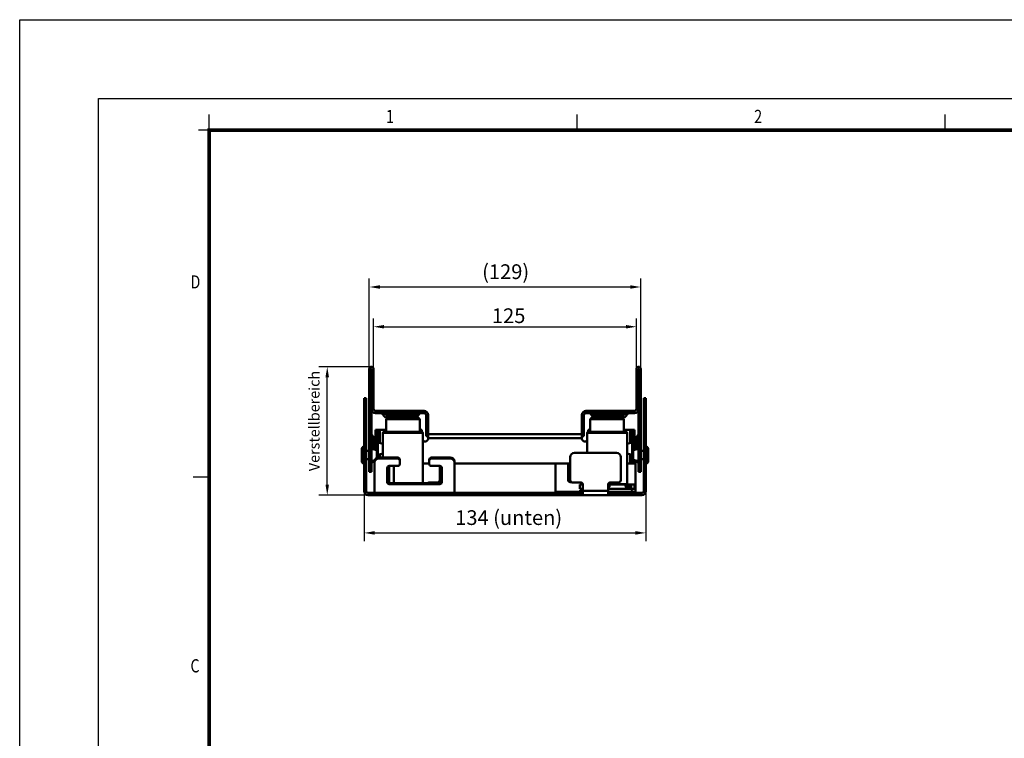
# Model space of a CAD drawing. Extents: x -38 to 1088, y -38 to 780.
# Drawn here: x -38 to 431, y 438 to 780 of the extents above; entities that cross this region are included whole.
import ezdxf

# ---------------------------------------------------------------- set-up
doc = ezdxf.new("R2010")
doc.units = 0
doc.header["$LTSCALE"] = 2.5
doc.linetypes.add('AUSGEZOGEN', pattern=[0])
doc.layers.get('Defpoints').update_dxf_attribs({"linetype": 'CONTINUOUS'})
doc.layers.add('AM_BOR', color=7, linetype='CONTINUOUS')
doc.layers.add('KOPF', color=12, linetype='AUSGEZOGEN')
for name, color, linetype, lineweight in [('Bemaßungen(DIN)', 7, 'CONTINUOUS', 25), ('Sichtbare Kanten(DIN)', 7, 'CONTINUOUS', 50), ('Sichtbare tangentiale Kanten(DIN)', 7, 'CONTINUOUS', 50)]:
    doc.layers.add(name, color=color, linetype=linetype, lineweight=lineweight)
doc.styles.add('DIN ACO', font='arial.ttf')
doc.styles.add('TEXT25', font='isocp3.shx', dxfattribs={"width": 0.8, "height": 2.5})
doc.dimstyles.new('DIN ACO', dxfattribs={"dimscale": 2, "dimtxt": 3.5, "dimasz": 2.5, "dimexe": 2, "dimexo": 0, "dimgap": 0.8, "dimtad": 1, "dimtoh": 1, "dimrnd": 1e-08, "dimtxsty": 'DIN ACO', "dimcen": 0.09, "dimdle": 10, "dimclrd": 7, "dimclre": 7, "dimclrt": 7, "dimadec": 1, "dimazin": 2, "dimtfac": 0.714286, "dimtofl": 0, "dimtmove": 0, "dimatfit": 3, "dimfxl": 0, "dimtolj": 1, "dimlwd": 25, "dimlwe": 25, "dimarcsym": 0})

# ---------------------------------------------------------------- blocks, each defined once
blk = doc.blocks.new('*D2')
at = {"layer": 'Bemaßungen(DIN)', "color": 3, "linetype": 'Continuous', "lineweight": 25}
for p, q in [((130.7, 614.02), (130.7, 638.02)), ((255.7, 614.02), (255.7, 638.02)), ((135.7, 634.02), (250.7, 634.02))]:
    blk.add_line(p, q, dxfattribs=at)
at = {"layer": 'Bemaßungen(DIN)', "color": 3, "linetype": 'Continuous'}
for points in [[(135.7, 634.86), (135.7, 633.19), (130.7, 634.02)], [(250.7, 634.86), (250.7, 633.19), (255.7, 634.02)]]:
    blk.add_solid(points, dxfattribs=at)
at = {"layer": 'Defpoints', "color": 0, "linetype": 'Continuous'}
for p in [(255.7, 634.02), (130.7, 614.02), (255.7, 614.02)]:
    blk.add_point(p, dxfattribs=at)
at = {"layer": 'Bemaßungen(DIN)', "color": 3, "linetype": 'Continuous', "lineweight": 25, "insert": (186.99, 642.77), "char_height": 7, "attachment_point": 1, "style": 'DIN ACO'}
blk.add_mtext('\\A1;125', dxfattribs=at)
blk = doc.blocks.new('*D3')
at = {"layer": 'Bemaßungen(DIN)', "color": 3, "linetype": 'Continuous', "lineweight": 25}
for p, q in [((128.7, 614.02), (128.7, 656.93)), ((257.7, 614.02), (257.7, 656.93)), ((133.7, 652.93), (252.7, 652.93))]:
    blk.add_line(p, q, dxfattribs=at)
at = {"layer": 'Bemaßungen(DIN)', "color": 3, "linetype": 'Continuous'}
for points in [[(133.7, 653.76), (133.7, 652.1), (128.7, 652.93)], [(252.7, 653.76), (252.7, 652.1), (257.7, 652.93)]]:
    blk.add_solid(points, dxfattribs=at)
at = {"layer": 'Defpoints', "color": 0, "linetype": 'Continuous'}
for p in [(257.7, 652.93), (128.7, 614.02), (257.7, 614.02)]:
    blk.add_point(p, dxfattribs=at)
at = {"layer": 'Bemaßungen(DIN)', "color": 3, "linetype": 'Continuous', "lineweight": 25, "insert": (182.33, 663.71), "char_height": 7, "attachment_point": 1, "style": 'DIN ACO'}
blk.add_mtext('\\A1;(129)', dxfattribs=at)
blk = doc.blocks.new('*D4')
at = {"layer": 'Bemaßungen(DIN)', "color": 3, "linetype": 'Continuous', "lineweight": 25}
for p, q in [((126.2, 556.02), (126.2, 532.02)), ((260.2, 556.02), (260.2, 532.02)), ((131.2, 536.02), (255.2, 536.02))]:
    blk.add_line(p, q, dxfattribs=at)
at = {"layer": 'Bemaßungen(DIN)', "color": 3, "linetype": 'Continuous'}
for points in [[(131.2, 536.86), (131.2, 535.19), (126.2, 536.02)], [(255.2, 536.86), (255.2, 535.19), (260.2, 536.02)]]:
    blk.add_solid(points, dxfattribs=at)
at = {"layer": 'Defpoints', "color": 0, "linetype": 'Continuous'}
for p in [(126.2, 556.02), (260.2, 556.02), (260.2, 536.02)]:
    blk.add_point(p, dxfattribs=at)
at = {"layer": 'Bemaßungen(DIN)', "color": 3, "linetype": 'Continuous', "lineweight": 25, "insert": (169.53, 546.8), "char_height": 7, "attachment_point": 1, "style": 'DIN ACO'}
blk.add_mtext('\\A1;134\\fArial|b0|i0;\\H7.0000; (unten)', dxfattribs=at)
blk = doc.blocks.new('*D5')
at = {"layer": 'Bemaßungen(DIN)', "color": 3, "linetype": 'Continuous', "lineweight": 25}
for p, q in [((129.7, 615.02), (104.7, 615.02)), ((108.7, 559.02), (108.7, 610.02)), ((128.2, 554.02), (104.7, 554.02))]:
    blk.add_line(p, q, dxfattribs=at)
at = {"layer": 'Bemaßungen(DIN)', "color": 3, "linetype": 'Continuous'}
for points in [[(107.86, 610.02), (109.53, 610.02), (108.7, 615.02)], [(107.86, 559.02), (109.53, 559.02), (108.7, 554.02)]]:
    blk.add_solid(points, dxfattribs=at)
at = {"layer": 'Defpoints', "color": 0, "linetype": 'Continuous'}
for p in [(108.7, 615.02), (129.7, 615.02), (128.2, 554.02)]:
    blk.add_point(p, dxfattribs=at)
at = {"layer": 'Bemaßungen(DIN)', "color": 3, "linetype": 'Continuous', "lineweight": 25, "insert": (100.02, 563.24), "char_height": 7, "attachment_point": 1, "rotation": 90, "style": 'DIN ACO'}
blk.add_mtext('\\A1; \\fArial|b0|i0;\\H5.0000;Verstellbereich', dxfattribs=at)
blk = doc.blocks.new('RA_A3_AC')
at = {"layer": 'KOPF'}
for p, q in [((-15, 312), (435, 312)), ((-15, -15), (-15, 312)), ((0, 297), (420, 297)), ((0, 0), (0, 297)), ((21, 291), (21, 294)), ((91, 291), (91, 294)), ((161, 291), (161, 294)), ((21, 291), (19, 291)), ((21, 225), (18, 225))]:
    blk.add_line(p, q, dxfattribs=at)
at = {"layer": 'KOPF', "const_width": 0.7}
blk.add_lwpolyline([(414, 291), (414, 6), (21, 6), (21, 291)], close=True, dxfattribs=at)
at = {"layer": 'KOPF', "style": 'TEXT25', "width": 0.8}
for s, p in [('1', (54.66, 292.35)), ('2', (124.66, 292.35)), ('D', (17.47, 260.89)), ('C', (17.47, 187.89))]:
    blk.add_text(s, height=2.5, dxfattribs=at).set_placement(p)

msp = doc.modelspace()

# ---------------------------------------------------------------- linework, layer by layer
at = {"layer": 'Sichtbare Kanten(DIN)'}
for p, q in [((128.697, 565.024), (128.697, 614.023)), ((129.697, 614.023), (129.697, 565.024)), ((129.698, 614.023), (129.698, 595.024)), ((130.698, 595.024), (130.698, 614.023)), ((255.696, 614.023), (255.696, 595.024)), ((256.696, 595.024), (256.696, 614.023)), ((256.697, 565.024), (256.697, 614.023)), ((257.697, 614.023), (257.697, 565.024)), ((126.197, 600.024), (127.197, 600.024)), ((126.197, 600.024), (126.197, 556.024)), ((127.197, 556.024), (127.197, 600.024)), ((259.197, 600.024), (259.197, 556.024)), ((260.197, 600.024), (259.197, 600.024)), ((260.197, 556.024), (260.197, 600.024)), ((154.698, 594.024), (131.698, 594.024)), ((131.698, 593.024), (154.698, 593.024)), ((136.275, 591.11), (134.654, 592.731)), ((135.775, 593.024), (136.982, 591.817)), ((137.247, 590.573), (136.698, 590.024)), ((152.698, 590.024), (136.698, 590.024)), ((136.698, 590.024), (136.698, 584.024)), ((137.353, 592.024), (137.064, 592.524)), ((137.69, 591.524), (147.704, 591.524)), ((147.704, 590.524), (137.69, 590.524)), ((148.411, 591.817), (149.618, 593.024)), ((149.027, 591.024), (151.698, 591.024)), ((150.74, 592.731), (149.118, 591.11)), ((151.698, 591.024), (152.698, 590.024)), ((152.043, 592.024), (152.332, 592.524)), ((152.698, 590.024), (152.698, 584.024)), ((155.698, 592.024), (155.698, 582.024)), ((156.698, 592.024), (156.698, 582.024)), ((229.696, 582.024), (229.696, 592.024)), ((230.696, 582.024), (230.696, 592.024)), ((254.696, 594.024), (231.696, 594.024)), ((231.696, 593.024), (254.696, 593.024)), ((234.696, 591.024), (233.696, 590.024)), ((249.696, 590.024), (233.696, 590.024)), ((233.696, 590.024), (233.696, 584.024)), ((234.351, 592.024), (234.062, 592.524)), ((234.696, 591.024), (237.367, 591.024)), ((237.275, 591.11), (235.654, 592.731)), ((236.775, 593.024), (237.982, 591.817)), ((238.69, 591.524), (248.704, 591.524)), ((248.704, 590.524), (238.69, 590.524)), ((249.041, 592.024), (249.33, 592.524)), ((249.146, 590.573), (249.696, 590.024)), ((249.411, 591.817), (250.618, 593.024)), ((249.696, 590.024), (249.696, 584.024)), ((251.74, 592.731), (250.118, 591.11)), ((130.758, 581.756), (129.843, 582.67)), ((131.197, 575.589), (131.197, 580.695)), ((131.697, 585.023), (132.697, 585.023)), ((131.697, 575.425), (131.697, 585.023)), ((133.697, 585.023), (132.697, 585.023)), ((132.697, 571.789), (132.697, 585.023)), ((136.698, 585.023), (133.697, 585.023)), ((135.198, 571.844), (135.198, 583.524)), ((135.698, 584.024), (153.698, 584.024)), ((153.697, 585.023), (152.698, 585.023)), ((153.697, 584.024), (153.697, 585.023)), ((154.198, 559.72), (154.198, 583.524)), ((156.698, 582.024), (155.698, 582.024)), ((156.697, 581.023), (156.697, 582.024)), ((156.698, 583.023), (229.696, 583.023)), ((229.696, 582.024), (230.696, 582.024)), ((229.697, 581.023), (229.697, 582.024)), ((232.196, 574.024), (232.196, 583.524)), ((232.696, 584.024), (250.696, 584.024)), ((233.696, 585.023), (232.697, 585.023)), ((232.697, 585.023), (232.697, 584.024)), ((252.697, 585.023), (249.696, 585.023)), ((251.196, 559.274), (251.196, 583.524)), ((252.697, 585.023), (253.697, 585.023)), ((254.697, 585.023), (253.697, 585.023)), ((253.697, 585.023), (253.697, 569.023)), ((254.697, 585.023), (254.697, 575.425)), ((255.197, 575.589), (255.197, 580.695)), ((255.636, 581.756), (256.55, 582.67)), ((125.197, 569.924), (125.197, 576.124)), ((126.097, 577.024), (126.197, 577.024)), ((131.197, 578.023), (131.697, 578.023)), ((135.197, 573.823), (135.197, 578.223)), ((251.197, 578.223), (251.197, 573.823)), ((255.197, 578.023), (254.697, 578.023)), ((260.297, 577.024), (260.197, 577.024)), ((261.197, 576.124), (261.197, 569.924)), ((127.197, 575.024), (128.697, 575.024)), ((127.197, 571.024), (128.697, 571.024)), ((132.197, 571.612), (132.197, 575.224)), ((142.197, 571.844), (133.197, 571.844)), ((142.197, 571.344), (133.197, 571.344)), ((167.197, 571.844), (158.197, 571.844)), ((167.197, 571.344), (158.197, 571.344)), ((224.197, 572.024), (224.197, 561.024)), ((246.197, 574.024), (226.197, 574.024)), ((248.197, 561.024), (248.197, 572.024)), ((254.197, 575.224), (254.197, 570.824)), ((259.197, 575.024), (257.697, 575.024)), ((259.197, 571.024), (257.697, 571.024)), ((126.097, 569.024), (126.197, 569.024)), ((130.758, 570.291), (129.843, 569.377)), ((131.197, 570.112), (131.197, 569.612)), ((131.197, 569.612), (131.197, 555.024)), ((137.197, 560.086), (137.197, 567.014)), ((138.083, 559.726), (138.083, 567.875)), ((138.197, 567.88), (142.197, 567.88)), ((143.197, 570.478), (143.197, 570.978)), ((143.197, 568.746), (143.197, 570.478)), ((154.198, 569.023), (157.197, 569.023)), ((157.197, 570.978), (157.197, 570.478)), ((157.197, 570.478), (157.197, 568.746)), ((158.197, 567.88), (162.197, 567.88)), ((162.197, 567.88), (162.197, 561.024)), ((163.197, 567.014), (163.197, 560.086)), ((169.197, 569.612), (169.197, 570.112)), ((169.197, 555.024), (169.197, 569.612)), ((169.197, 569.023), (224.197, 569.023)), ((217.197, 569.023), (217.197, 555.524)), ((223.197, 561.086), (223.197, 568.014)), ((251.196, 569.023), (252.697, 569.023)), ((252.697, 569.023), (253.697, 569.023)), ((254.697, 569.023), (253.697, 569.023)), ((254.697, 570.623), (254.697, 569.023)), ((255.197, 555.524), (255.197, 570.459)), ((255.636, 570.291), (256.55, 569.377)), ((260.297, 569.024), (260.197, 569.024)), ((129.697, 565.024), (128.697, 565.024)), ((257.697, 565.024), (256.697, 565.024)), ((138.197, 559.72), (162.197, 559.72)), ((162.197, 559.22), (138.197, 559.22)), ((161.197, 560.024), (157.197, 560.024)), ((224.602, 560.22), (224.197, 560.22)), ((225.197, 560.024), (229.197, 560.024)), ((228.696, 559.024), (230.197, 559.024)), ((228.696, 557.024), (228.696, 559.024)), ((228.696, 557.024), (230.197, 557.024)), ((230.197, 556.024), (230.197, 559.024)), ((242.197, 559.024), (242.197, 556.024)), ((242.197, 559.024), (242.574, 559.024)), ((242.197, 557.024), (252.197, 557.024)), ((242.574, 559.024), (242.807, 559.024)), ((242.807, 558), (242.807, 559.024)), ((250.548, 559.024), (242.807, 559.024)), ((243.197, 560.024), (247.197, 560.024)), ((250.964, 559.024), (250.548, 559.024)), ((250.964, 559.024), (252.72, 559.024)), ((252.72, 558.024), (250.964, 558.024)), ((252.197, 557.024), (253.454, 557.024)), ((252.72, 559.024), (253.131, 559.024)), ((253.131, 559.024), (254.696, 559.024)), ((253.454, 557.024), (254.696, 557.024)), ((254.696, 557.024), (254.696, 559.024)), ((126.197, 556.024), (127.197, 556.024)), ((128.197, 555.024), (131.197, 555.024)), ((131.197, 554.024), (128.197, 554.024)), ((131.197, 555.024), (131.197, 554.024)), ((169.197, 554.024), (131.197, 554.024)), ((169.197, 555.024), (172.197, 555.024)), ((169.197, 555.024), (169.197, 554.024)), ((172.197, 554.024), (169.197, 554.024)), ((172.197, 555.024), (172.197, 554.024)), ((216.197, 555.024), (172.197, 555.024)), ((216.197, 554.024), (172.197, 554.024)), ((216.197, 555.024), (230.197, 555.024)), ((216.197, 554.024), (216.197, 555.024)), ((230.197, 554.024), (216.197, 554.024)), ((217.197, 555.024), (217.197, 555.524)), ((228.421, 555.824), (228.898, 555.824)), ((228.421, 555.024), (228.421, 555.824)), ((229.727, 555.824), (228.898, 555.824)), ((230.197, 556.024), (230.197, 554.024)), ((242.197, 554.024), (230.197, 554.024)), ((242.197, 556.024), (242.197, 554.024)), ((242.197, 555.024), (256.197, 555.024)), ((256.197, 554.024), (242.197, 554.024)), ((255.197, 555.024), (255.197, 555.524)), ((258.197, 555.024), (256.197, 555.024)), ((256.197, 555.024), (256.197, 554.024)), ((258.197, 554.024), (256.197, 554.024))]:
    msp.add_line(p, q, dxfattribs=at)
at = {"layer": 'Sichtbare Kanten(DIN)', "flags": 128}
for points in [[(127.197, 554.292), (127.235, 554.27)], [(127.197, 554.292), (127.235, 554.27)], [(127.197, 554.292), (127.235, 554.27)], [(127.197, 554.292), (127.235, 554.27)], [(127.197, 554.292), (127.235, 554.27)], [(127.197, 554.292), (127.235, 554.27)], [(127.197, 554.292), (127.235, 554.27)], [(127.197, 554.292), (127.235, 554.27)], [(127.197, 554.292), (127.235, 554.27)], [(127.197, 554.292), (127.235, 554.27)], [(127.197, 554.292), (127.235, 554.27)], [(127.197, 554.292), (127.235, 554.27)], [(127.197, 554.292), (127.235, 554.27)], [(127.197, 554.292), (127.235, 554.27)], [(127.197, 554.292), (127.235, 554.27)], [(128.197, 555.024), (128.14, 555.026)], [(128.197, 555.024), (128.14, 555.026)], [(128.197, 555.024), (128.14, 555.026)], [(128.197, 555.024), (128.14, 555.026)], [(128.197, 555.024), (128.14, 555.026)], [(128.197, 555.024), (128.14, 555.026)], [(128.197, 555.024), (128.14, 555.026)], [(128.197, 555.024), (128.14, 555.026)], [(128.197, 555.024), (128.14, 555.026)], [(128.197, 555.024), (128.14, 555.026)], [(128.197, 555.024), (128.14, 555.026)], [(128.197, 555.024), (128.14, 555.026)], [(128.197, 555.024), (128.14, 555.026)], [(128.197, 555.024), (128.14, 555.026)], [(128.197, 555.024), (128.14, 555.026)], [(128.197, 555.024), (128.14, 555.026)], [(258.197, 554.024), (258.235, 554.024)], [(258.197, 554.024), (258.235, 554.024)], [(258.197, 554.024), (258.235, 554.024)], [(258.197, 554.024), (258.235, 554.024)], [(258.197, 554.024), (258.235, 554.024)], [(258.197, 554.024), (258.235, 554.024)], [(258.197, 554.024), (258.235, 554.024)], [(258.197, 554.024), (258.235, 554.024)], [(258.197, 554.024), (258.235, 554.024)], [(258.197, 554.024), (258.235, 554.024)], [(258.197, 554.024), (258.235, 554.024)], [(258.197, 554.024), (258.235, 554.024)], [(258.197, 554.024), (258.235, 554.024)], [(258.197, 554.024), (258.235, 554.024)], [(259.197, 556.024), (259.195, 555.959)], [(259.197, 556.024), (259.195, 555.959)], [(259.197, 556.024), (259.195, 555.959)], [(259.197, 556.024), (259.195, 555.959)], [(259.197, 556.024), (259.195, 555.959)], [(259.197, 556.024), (259.195, 555.959)], [(259.197, 556.024), (259.195, 555.959)], [(259.197, 556.024), (259.195, 555.959)], [(259.197, 556.024), (259.195, 555.959)], [(259.197, 556.024), (259.195, 555.959)], [(259.197, 556.024), (259.195, 555.959)], [(259.197, 556.024), (259.195, 555.959)], [(259.197, 556.024), (259.195, 555.959)], [(259.197, 556.024), (259.195, 555.959)], [(259.197, 556.024), (259.195, 555.959)], [(259.197, 556.024), (259.195, 555.959)]]:
    msp.add_lwpolyline(points, dxfattribs=at)
at = {"layer": 'Sichtbare Kanten(DIN)'}
for centre, radius, start, end in [((129.697, 614.023), 1, 0, 180), ((129.697, 614.023), 0.0005, 0, 180), ((256.696, 614.023), 1, 0, 180), ((256.696, 614.023), 0.0005, 0, 180), ((131.698, 595.024), 2, 180, 270), ((131.698, 595.024), 1, 180, 270), ((254.696, 595.024), 1, 270, 0), ((254.696, 595.024), 2, 270, 0), ((133.947, 592.024), 1, 45, 90), ((136.198, 592.024), 1, 30, 90), ((137.69, 592.524), 2, 225, 270), ((137.69, 592.524), 1, 225, 270), ((139.085, 593.024), 2, 210, 228.59038), ((147.704, 592.524), 1, 270, 315), ((147.704, 592.524), 2, 270, 315), ((150.311, 593.024), 2, 270, 330), ((151.447, 592.024), 1, 90, 135), ((153.198, 592.024), 1, 90, 150), ((154.698, 592.024), 2, 0, 90), ((154.698, 592.024), 1, 0, 90), ((231.696, 592.024), 2, 90, 180), ((231.696, 592.024), 1, 90, 180), ((233.196, 592.024), 1, 30, 90), ((236.083, 593.024), 2, 210, 270), ((234.947, 592.024), 1, 45, 90), ((238.69, 592.524), 2, 225, 270), ((238.69, 592.524), 1, 225, 270), ((247.309, 593.024), 2, 311.40962, 330), ((248.704, 592.524), 1, 270, 315), ((248.704, 592.524), 2, 270, 315), ((250.196, 592.024), 1, 90, 150), ((252.447, 592.024), 1, 90, 135), ((130.197, 583.023), 0.5, 180, 225), ((129.697, 580.695), 1.5, 0, 45), ((135.698, 583.524), 0.5, 90, 180), ((153.698, 583.524), 0.5, 0, 90), ((155.197, 581.023), 1.5, 228.24091, 0), ((231.197, 581.023), 1.5, 180, 311.75909), ((232.696, 583.524), 0.5, 90, 180), ((250.696, 583.524), 0.5, 0, 90), ((256.697, 580.695), 1.5, 135, 180), ((256.197, 583.023), 0.5, 315, 0), ((126.097, 576.124), 0.9, 90, 180), ((128.962, 567.907), 8, 66.14427, 84.72578), ((131.962, 570.907), 8, 66.14427, 84.72578), ((254.432, 570.907), 8, 95.27422, 113.85573), ((257.432, 567.907), 8, 95.27422, 113.85573), ((260.297, 576.124), 0.9, 0, 90), ((131.962, 581.14), 8, 275.27422, 293.85573), ((226.197, 572.024), 2, 90, 180), ((246.197, 572.024), 2, 0, 90), ((254.432, 581.14), 8, 246.14427, 264.72578), ((126.097, 569.924), 0.9, 180, 270), ((128.962, 578.14), 8, 275.27422, 286.55097), ((130.197, 569.023), 0.5, 179.9427, 180), ((129.697, 571.352), 1.5, 315, 318.59574), ((257.432, 578.14), 8, 246.14427, 264.72578), ((256.697, 571.352), 1.5, 221.40426, 225), ((256.197, 569.023), 0.5, 0.0573, 45), ((260.297, 569.924), 0.9, 270, 0), ((157.197, 559.024), 1, 90, 135.88088), ((161.197, 561.024), 1, 270, 0), ((225.197, 561.024), 1, 180, 270), ((229.197, 559.024), 1, 0, 90), ((243.197, 559.024), 1, 90, 180), ((247.197, 561.024), 1, 270, 0), ((251.446, 559.274), 0.25, 180, 270), ((252.197, 555.524), 1.5, 0, 90), ((128.197, 556.024), 2, 180, 270), ((128.197, 556.024), 1, 180, 270), ((229.197, 555.524), 0.5, 270, 0), ((231.197, 555.524), 1.5, 131.81031, 180), ((254.197, 555.524), 0.5, 180, 270), ((258.197, 556.024), 2, 270, 0), ((258.197, 556.024), 1, 270, 0)]:
    msp.add_arc(centre, radius, start, end, dxfattribs=at)
for centre, major_axis, ratio, start_param, end_param in [((133.197, 570.112), (-2, 0), 0.8660254, 4.712389, 6.2831853), ((133.197, 569.612), (-2, 0), 0.8660254, 4.712389, 6.2831853), ((142.197, 570.978), (1, 0), 0.8660254, 0, 1.5707963), ((142.197, 570.478), (1, 0), 0.8660254, 0, 1.5707963), ((158.197, 570.978), (-1, 0), 0.8660254, 4.712389, 6.2831853), ((158.197, 570.478), (-1, 0), 0.8660254, 4.712389, 6.2831853), ((167.197, 570.112), (2, 0), 0.8660254, 0, 1.5707963), ((167.197, 569.612), (2, 0), 0.8660254, 0, 1.5707963), ((138.197, 567.014), (-1, 0), 0.8660254, 4.712389, 6.2831853), ((142.197, 568.746), (1, 0), 0.8660254, 4.712389, 6.2831853), ((158.197, 568.746), (-1, 0), 0.8660254, 0, 1.5707963), ((162.197, 567.014), (1, 0), 0.8660254, 0, 1.5707963), ((224.197, 568.014), (-1, 0), 0.8660254, 4.712389, 6.2831853), ((224.197, 567.514), (-1, 0), 0.8660254, 4.712389, 6.2831853), ((138.197, 560.586), (-1, 0), 0.8660254, 0, 1.5707963), ((138.197, 560.086), (-1, 0), 0.8660254, 0, 1.5707963), ((162.197, 560.586), (1, 0), 0.8660254, 4.712389, 6.2831853), ((162.197, 560.086), (1, 0), 0.8660254, 4.712389, 6.2831853), ((224.197, 561.086), (-1, 0), 0.8660254, 0, 1.5707963), ((241.696, 562.418), (-12.686, -12.686), 0.2238534, 1.3891215, 1.4181878), ((242.557, 557.774), (0.244, 0.244), 0.2238534, 4.5597804, 6.0629625), ((250.774, 558.274), (0.235, -0.235), 0.3663011, 3.9362216, 5.9320628), ((241.696, 562.418), (9.202, -9.202), 0.3663011, 0.636792, 0.7946289), ((252.911, 557.774), (-0.235, 0.235), 0.3663011, 3.9884351, 5.9320628), ((241.696, 562.418), (12.207, -12.207), 0.3663011, 0.7917957, 0.8468425)]:
    msp.add_ellipse(centre, major_axis=major_axis, ratio=ratio, start_param=start_param, end_param=end_param, dxfattribs=at)
at = {"layer": 'Sichtbare tangentiale Kanten(DIN)'}
for p, q in [((149.118, 592.524), (137.064, 592.524)), ((137.353, 592.024), (148.618, 592.024)), ((150.033, 592.024), (152.043, 592.024)), ((152.332, 592.524), (150.533, 592.524)), ((235.861, 592.524), (234.062, 592.524)), ((234.351, 592.024), (236.361, 592.024)), ((249.33, 592.524), (237.275, 592.524)), ((237.775, 592.024), (249.041, 592.024)), ((129.843, 575.859), (129.843, 582.67)), ((130.758, 575.703), (130.758, 581.756)), ((133.697, 585.023), (133.697, 578.716)), ((154.198, 583.524), (135.198, 583.524)), ((229.697, 581.023), (156.697, 581.023)), ((251.196, 583.524), (232.196, 583.524)), ((252.697, 578.716), (252.697, 585.023)), ((255.636, 575.703), (255.636, 581.756)), ((256.55, 575.859), (256.55, 582.67)), ((126.097, 577.024), (126.097, 569.024)), ((260.297, 569.024), (260.297, 577.024)), ((133.197, 571.344), (133.197, 571.844)), ((133.697, 573.33), (133.697, 571.844)), ((142.197, 571.844), (142.197, 571.344)), ((158.197, 571.344), (158.197, 571.844)), ((167.197, 571.844), (167.197, 571.344)), ((252.697, 569.023), (252.697, 573.33)), ((129.843, 569.377), (129.843, 570.189)), ((130.758, 570.291), (130.758, 570.345)), ((140.346, 559.72), (140.346, 567.88)), ((255.636, 570.291), (255.636, 570.345)), ((256.55, 569.377), (256.55, 570.189)), ((138.197, 559.22), (138.197, 559.72)), ((162.197, 559.72), (162.197, 559.22)), ((242.229, 559.274), (251.196, 559.274)), ((242.574, 559.024), (242.574, 557.683)), ((250.548, 559.024), (250.548, 558.377)), ((250.964, 558.024), (250.964, 559.024)), ((252.72, 559.024), (252.72, 558.024)), ((253.131, 557.683), (253.131, 559.024)), ((131.197, 555.024), (169.197, 555.024)), ((217.197, 555.524), (228.421, 555.524)), ((228.898, 555.024), (228.898, 555.824)), ((230.197, 555.524), (229.697, 555.524)), ((230.197, 556.024), (242.197, 556.024)), ((253.697, 555.524), (242.197, 555.524)), ((253.697, 555.524), (255.197, 555.524))]:
    msp.add_line(p, q, dxfattribs=at)

# ---------------------------------------------------------------- block references
at = {"layer": 'AM_BOR', "xscale": 2.5, "yscale": 2.5, "zscale": 2.5}
msp.add_blockref('RA_A3_AC', (0, 0), dxfattribs=at)

# ---------------------------------------------------------------- dimensions: what is measured, and where the dimension line sits
at = {"layer": 'Bemaßungen(DIN)', "color": 3, "linetype": 'Continuous', "lineweight": 25}
for base, p1, p2, angle, text, override, picture, middle in [((257.697, 652.93), (128.697, 614.023), (257.697, 614.023), 180, '(<>)', {"dimgap": 0.8, "dimdec": 2, "dimclrd": 3, "dimclre": 3, "dimclrt": 3, "dimtol": 0, "dimlim": 0, "dimtp": 0, "dimtm": 0, "dimtdec": 2}, '*D3', (193.272, 652.93)), ((108.697, 615.024), (128.197, 554.024), (129.697, 615.024), 90, ' \\fArial|b0|i0;\\H5.0000;Verstellbereich', {"dimclrd": 3, "dimclre": 3, "dimclrt": 3}, '*D5', (108.697, 587.459)), ((260.197, 536.024), (126.197, 556.024), (260.197, 556.024), 180, '<>\\fArial|b0|i0;\\H7.0000; (unten)', {"dimclrd": 3, "dimclre": 3, "dimclrt": 3}, '*D4', (193.832, 536.024))]:
    dim = msp.add_linear_dim(base=base, p1=p1, p2=p2, angle=angle, text=text, dimstyle='DIN ACO', override=override, dxfattribs=at)
    dim.commit()
    dim.dimension.update_dxf_attribs({"geometry": picture, "text_midpoint": middle, "dimtype": 160})
dim = msp.add_linear_dim(base=(255.696, 634.023), p1=(130.698, 614.023), p2=(255.696, 614.023), angle=180, dimstyle='DIN ACO', override={"dimclrd": 3, "dimclre": 3, "dimclrt": 3}, dxfattribs=at)
dim.commit()
dim.dimension.update_dxf_attribs({"geometry": '*D2', "text_midpoint": (194.424, 634.023), "dimtype": 160})

doc.saveas('drawing.dxf')
